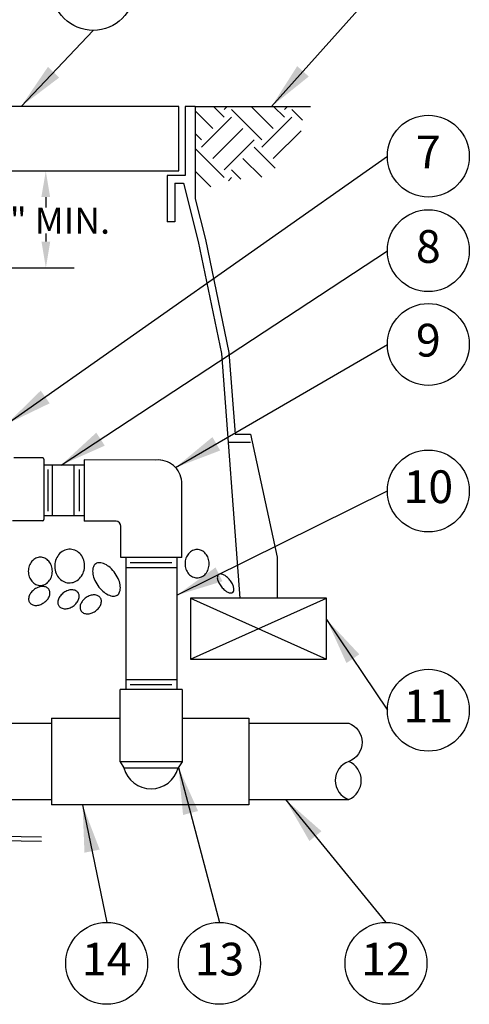
# Model space of a CAD drawing. Extents: x 0 to 16.5, y -1 to 9.5.
# Drawn here: x 2.8 to 4.5, y 2 to 5.7 of the extents above; entities that cross this region are included whole.
import ezdxf
from ezdxf.enums import TextEntityAlignment as Align

# ---------------------------------------------------------------- set-up
doc = ezdxf.new("R2010")
doc.units = 0
doc.header["$MEASUREMENT"] = 0
doc.layers.add('IMAGE', color=7, linetype='CONTINUOUS')
doc.layers.add('TEXT_BUBBLES', color=6, linetype='CONTINUOUS')
doc.styles.add('ROMANS', font='ROMANS.SHX')
doc.dimstyles.get("Standard").update_dxf_attribs({"dimtxt": 0.18, "dimasz": 0.18, "dimexe": 0.18, "dimexo": 0.0625, "dimgap": 0.09, "dimtad": 0, "dimtih": 1, "dimtoh": 1, "dimdec": 4, "dimzin": 0, "dimdsep": 46, "dimtxsty": 'Standard', "dimcen": 0.09, "dimadec": 0, "dimazin": 0, "dimtfac": 1, "dimtdec": 4, "dimtofl": 0, "dimtmove": 0, "dimatfit": 3, "dimfxl": 0, "dimtolj": 1, "dimtzin": 0, "dimarcsym": 0})

msp = doc.modelspace()

# ---------------------------------------------------------------- hatches: boundary and pattern name
at = {"layer": 'IMAGE'}
h = msp.add_hatch(dxfattribs=at)
h.set_pattern_fill('EARTH', color=256, scale=0.65, angle=45, style=0)
h.set_pattern_definition([(135, (4.3866, 0), (-1e-17, 0.2298097), [0.1625, -0.1625]), (135, (4.4297, 0.04309), (-1e-17, 0.2298097), [0.1625, -0.1625]), (135, (4.47278, 0.08618), (-1e-17, 0.2298097), [0.1625, -0.1625]), (45, (4.47278, 0.1149), (0.2298097, 4e-17), [0.1625, -0.1625]), (45, (4.4297, 0.158), (0.2298097, 4e-17), [0.1625, -0.1625]), (45, (4.3866, 0.20108), (0.2298097, 4e-17), [0.1625, -0.1625])])
h.paths.add_polyline_path([(3.4447, 5.4128), (3.8539, 5.4128), (3.8539, 5.368), (3.8407, 5.2778), (3.7625, 5.1876), (3.7059, 5.1431), (3.6337, 5.1383), (3.5543, 5.1275), (3.4918, 5.1022), (3.4447, 5.0818)])

# ---------------------------------------------------------------- linework, layer by layer
for p, q in [((3.3806, 5.4128), (1.0024, 5.4128)), ((3.3806, 5.1671), (3.3806, 5.4128)), ((3.4438, 5.4128), (3.4047, 5.4128)), ((3.4047, 5.4128), (3.4047, 5.1489)), ((3.4438, 5.4128), (3.4438, 5.0609)), ((3.4438, 5.4128), (3.8834, 5.4128)), ((1.0024, 5.1671), (3.3806, 5.1671)), ((3.4047, 5.1489), (3.3363, 5.1489)), ((3.3363, 5.1489), (3.3363, 4.973)), ((3.3656, 5.1196), (3.3989, 5.1196)), ((3.3656, 5.1196), (3.3656, 4.973)), ((3.3989, 5.1196), (3.4543, 4.898)), ((2.8735, 5.0671), (2.8735, 5.027)), ((3.4438, 5.0609), (3.4829, 4.9046)), ((3.3656, 4.973), (3.3363, 4.973)), ((2.8735, 4.928), (2.8735, 4.8976)), ((3.4543, 4.898), (3.5431, 4.4705)), ((3.4829, 4.9046), (3.5722, 4.4745)), ((2.4892, 4.7968), (2.9819, 4.7968)), ((3.5722, 4.4745), (3.5957, 4.1618)), ((3.5431, 4.4705), (3.6133, 3.5363)), ((3.5957, 4.1618), (3.6545, 4.1618)), ((3.6545, 4.1618), (3.7565, 3.6927)), ((3.5685, 4.1325), (3.6545, 4.1325)), ((2.8619, 4.0719), (2.7513, 4.0719)), ((2.8663, 4.0675), (2.8663, 3.8364)), ((3.3113, 4.0635), (3.0197, 4.064)), ((3.0197, 4.064), (3.0197, 3.831)), ((3.0197, 4.0445), (2.8663, 4.0445)), ((2.8814, 4.0277), (2.8814, 3.8684)), ((2.8977, 4.0445), (2.8977, 3.8504)), ((2.981, 4.0445), (2.981, 3.8504)), ((3.0007, 4.0277), (3.0007, 3.8684)), ((3.3923, 3.6919), (3.3923, 3.9812)), ((3.0197, 3.8504), (2.8663, 3.8504)), ((2.8619, 3.832), (2.7464, 3.832)), ((3.1415, 3.831), (3.0197, 3.831)), ((3.1593, 3.6919), (3.1593, 3.8108)), ((3.3923, 3.6919), (3.1593, 3.6919)), ((3.1787, 3.6919), (3.1787, 3.1879)), ((3.3729, 3.6919), (3.3729, 3.1879)), ((3.7565, 3.6927), (3.7565, 3.5363)), ((3.1787, 3.6531), (3.3729, 3.6531)), ((3.1956, 3.6728), (3.3549, 3.6728)), ((3.9448, 3.5363), (3.4251, 3.5363)), ((3.4251, 3.5363), (3.4251, 3.3041)), ((3.7565, 3.5363), (3.6133, 3.5363)), ((3.9448, 3.3041), (3.9448, 3.5363)), ((3.4251, 3.3041), (3.9448, 3.3041)), ((3.1787, 3.2266), (3.3729, 3.2266)), ((3.1956, 3.2069), (3.3549, 3.2069)), ((3.3934, 3.1879), (3.1569, 3.1879)), ((3.1569, 2.9123), (3.1569, 3.1879)), ((3.3934, 3.1879), (3.3936, 2.9124)), ((1.5882, 3.0593), (2.8957, 3.0593)), ((2.8957, 3.0793), (3.1569, 3.0793)), ((2.8957, 3.0793), (2.8957, 2.7476)), ((3.3935, 3.0793), (3.6483, 3.0793)), ((3.6483, 3.0793), (3.6483, 2.7476)), ((3.6483, 3.0593), (4.0288, 3.0593)), ((3.3936, 2.9124), (3.1569, 2.9123)), ((3.1569, 2.9123), (3.1716, 2.8887)), ((3.3936, 2.9124), (3.3783, 2.8886)), ((3.1716, 2.8887), (3.3783, 2.8886)), ((1.5882, 2.7681), (2.8957, 2.7681)), ((3.6483, 2.7476), (2.8957, 2.7476)), ((3.6483, 2.7681), (4.0288, 2.7681))]:
    msp.add_line(p, q, dxfattribs=at)
for points in [[(2.9676, 3.7234, 0.109602), (2.9459, 3.7197, 0.10242), (2.9264, 3.7066, 0.09367), (2.9132, 3.6867, 0.088299), (2.9075, 3.662, 0.088299), (2.9107, 3.6369, 0.09367), (2.9219, 3.6159, 0.10242), (2.94, 3.6009, 0.109602), (2.9612, 3.5951, 0.109602), (2.9829, 3.5988, 0.10242), (3.0024, 3.6119, 0.09367), (3.0157, 3.6317, 0.088299), (3.0213, 3.6564, 0.088299), (3.0181, 3.6815, 0.09367), (3.0069, 3.7026, 0.10242), (2.9888, 3.7175, 0.109602)], [(3.4965, 3.668, 0.084673), (3.4929, 3.6891, 0.091654), (3.4831, 3.7062, 0.103634), (3.4678, 3.7181, 0.114054), (3.4506, 3.7221, 0.114054), (3.4335, 3.7181, 0.103634), (3.4182, 3.7062, 0.091654), (3.4083, 3.6891, 0.084673), (3.4048, 3.668, 0.084673), (3.4083, 3.6469, 0.091654), (3.4182, 3.6297, 0.103634), (3.4335, 3.6179, 0.114054), (3.4506, 3.6139, 0.114054), (3.4678, 3.6179, 0.103634), (3.4831, 3.6297, 0.091654), (3.4929, 3.6469, 0.084673)], [(2.8986, 3.6391, 0.084673), (2.895, 3.6602, 0.091654), (2.8852, 3.6774, 0.103634), (2.8699, 3.6893, 0.114054), (2.8527, 3.6932, 0.114054), (2.8356, 3.6893, 0.103634), (2.8203, 3.6774, 0.091654), (2.8105, 3.6602, 0.084673), (2.8069, 3.6391, 0.084673), (2.8105, 3.6181, 0.091654), (2.8203, 3.6009, 0.103634), (2.8356, 3.589, 0.114054), (2.8527, 3.5851, 0.114054), (2.8699, 3.589, 0.103634), (2.8852, 3.6009, 0.091654), (2.895, 3.6181, 0.084673)], [(3.0638, 3.6677, 0.161551), (3.055, 3.6559, 0.106153), (3.0525, 3.634, 0.070345), (3.0581, 3.611, 0.056606), (3.072, 3.5851, 0.056606), (3.0913, 3.5631, 0.070345), (3.1109, 3.5497, 0.106153), (3.1322, 3.5444, 0.161551), (3.1464, 3.5485, 0.161551), (3.1552, 3.5603, 0.106153), (3.1577, 3.5822, 0.070345), (3.1521, 3.6052, 0.056606), (3.1382, 3.631, 0.056606), (3.1188, 3.6531, 0.070345), (3.0993, 3.6664, 0.106153), (3.0779, 3.6718, 0.161551)], [(3.5319, 3.6268, 0.183304), (3.5282, 3.6205, 0.102461), (3.5287, 3.6078, 0.061573), (3.5337, 3.5948, 0.047844), (3.5435, 3.58, 0.047844), (3.556, 3.5672, 0.061573), (3.5676, 3.5597, 0.102461), (3.5799, 3.5565, 0.183304), (3.5869, 3.5588, 0.183304), (3.5905, 3.5651, 0.102461), (3.5901, 3.5779, 0.061573), (3.5851, 3.5908, 0.047844), (3.5753, 3.6057, 0.047844), (3.5628, 3.6184, 0.061573), (3.5512, 3.6259, 0.102461), (3.5388, 3.6291, 0.183304)], [(2.831, 3.5708, 0.070899), (2.8179, 3.5587, 0.082487), (2.8103, 3.5453, 0.106814), (2.8082, 3.5308, 0.134001), (2.8122, 3.5197, 0.134001), (2.8212, 3.5122, 0.106814), (2.8355, 3.509, 0.082487), (2.8507, 3.5114, 0.070899), (2.8666, 3.5194, 0.070899), (2.8797, 3.5315, 0.082487), (2.8873, 3.5449, 0.106814), (2.8893, 3.5594, 0.134001), (2.8854, 3.5705, 0.134001), (2.8764, 3.5781, 0.106814), (2.8621, 3.5812, 0.082487), (2.8469, 3.5788, 0.070899)], [(2.9424, 3.558, 0.070899), (2.9293, 3.5458, 0.082487), (2.9217, 3.5325, 0.106814), (2.9197, 3.518, 0.134001), (2.9236, 3.5069, 0.134001), (2.9326, 3.4993, 0.106814), (2.9469, 3.4961, 0.082487), (2.9621, 3.4985, 0.070899), (2.978, 3.5065, 0.070899), (2.9911, 3.5186, 0.082487), (2.9987, 3.532, 0.106814), (3.0008, 3.5465, 0.134001), (2.9968, 3.5576, 0.134001), (2.9878, 3.5652, 0.106814), (2.9735, 3.5684, 0.082487), (2.9583, 3.566, 0.070899)], [(3.0271, 3.5387, 0.070899), (3.014, 3.5265, 0.082487), (3.0064, 3.5132, 0.106814), (3.0043, 3.4987, 0.134001), (3.0083, 3.4876, 0.134001), (3.0173, 3.48, 0.106814), (3.0316, 3.4768, 0.082487), (3.0468, 3.4792, 0.070899), (3.0627, 3.4872, 0.070899), (3.0758, 3.4993, 0.082487), (3.0834, 3.5127, 0.106814), (3.0855, 3.5272, 0.134001), (3.0815, 3.5383, 0.134001), (3.0725, 3.5459, 0.106814), (3.0582, 3.5491, 0.082487), (3.043, 3.5467, 0.070899)]]:
    msp.add_lwpolyline(points, format="xyb", close=True, dxfattribs=at)
for points in [[(3.4251, 3.3041), (3.9448, 3.5363)], [(3.4251, 3.5363), (3.9448, 3.3041)], [(2.7004, 2.6123), (2.779, 2.611), (2.8574, 2.609)], [(2.7006, 2.6285), (2.7794, 2.6273), (2.8578, 2.6253)]]:
    msp.add_lwpolyline(points, dxfattribs=at)
msp.add_lwpolyline([(4.0288, 3.0593, -0.700656), (4.0288, 2.9137, 0.700656), (4.0288, 2.7681, 0.657665), (4.0288, 2.9137, 0.657665)], format="xyb", dxfattribs=at)
for centre, radius, start, end in [((2.8619, 4.0675), 0.00444, 0, 90), ((3.3024, 3.9737), 0.0902, 4.7296, 95.4657), ((2.8619, 3.8364), 0.00444, 270, 0), ((3.1396, 3.8114), 0.0197, 358.0551, 84.5712), ((3.275, 2.9161), 0.1069, 194.8026, 345.0897)]:
    msp.add_arc(centre, radius, start, end, dxfattribs=at)
for points in [[(2.8568, 5.0671), (2.8901, 5.0671), (2.8735, 5.1671)], [(2.8571, 4.8968), (2.8905, 4.8968), (2.8738, 4.7968)]]:
    msp.add_solid(points, dxfattribs=at)
at = {"layer": 'TEXT_BUBBLES'}
for centre in [(3.0546, 5.8592), (4.3326, 5.2231), (4.3326, 4.8624), (4.3326, 4.5048), (4.3326, 3.9456), (4.3326, 3.1089), (3.1059, 2.1431), (3.5357, 2.1431), (4.1711, 2.1431)]:
    msp.add_circle(centre, 0.1562, dxfattribs=at)

# ---------------------------------------------------------------- texts
at = {"layer": 'IMAGE', "style": 'ROMANS'}
msp.add_text('3" MIN.', height=0.1, dxfattribs=at).set_placement((2.6604, 4.9272))
at = {"layer": 'TEXT_BUBBLES', "style": 'ROMANS'}
for s, p in [('7', (4.3326, 5.2231)), ('8', (4.3326, 4.8624)), ('9', (4.3326, 4.5048)), ('10', (4.3326, 3.9456)), ('11', (4.3326, 3.1089)), ('14', (3.1059, 2.1431)), ('13', (3.5357, 2.1431)), ('12', (4.1711, 2.1431))]:
    msp.add_text(s, height=0.125, dxfattribs=at).set_placement(p, align=Align.MIDDLE)

# ---------------------------------------------------------------- leaders
at = {"layer": 'TEXT_BUBBLES'}
for points in [[(3.7345, 5.4128), (4.1764, 5.9063)], [(2.7792, 5.4128), (3.0546, 5.7029)], [(2.7241, 4.2007), (4.1764, 5.2231)], [(2.9319, 4.0445), (4.1764, 4.8624)], [(3.3684, 4.0352), (4.1764, 4.5048)], [(3.3729, 3.5476), (4.1764, 3.9456)], [(3.9448, 3.4553), (4.1764, 3.1089)], [(3.3798, 2.8909), (3.5357, 2.2994)], [(3.0138, 2.7476), (3.1059, 2.2994)], [(3.788, 2.7681), (4.1711, 2.2994)]]:
    msp.add_leader(points, dimstyle='Standard', override={"dimgap": 0.09, "dimtad": 0, "dimtxsty": 'ROMANS', "dimtmove": 2}, dxfattribs=at)

doc.saveas('drawing.dxf')
